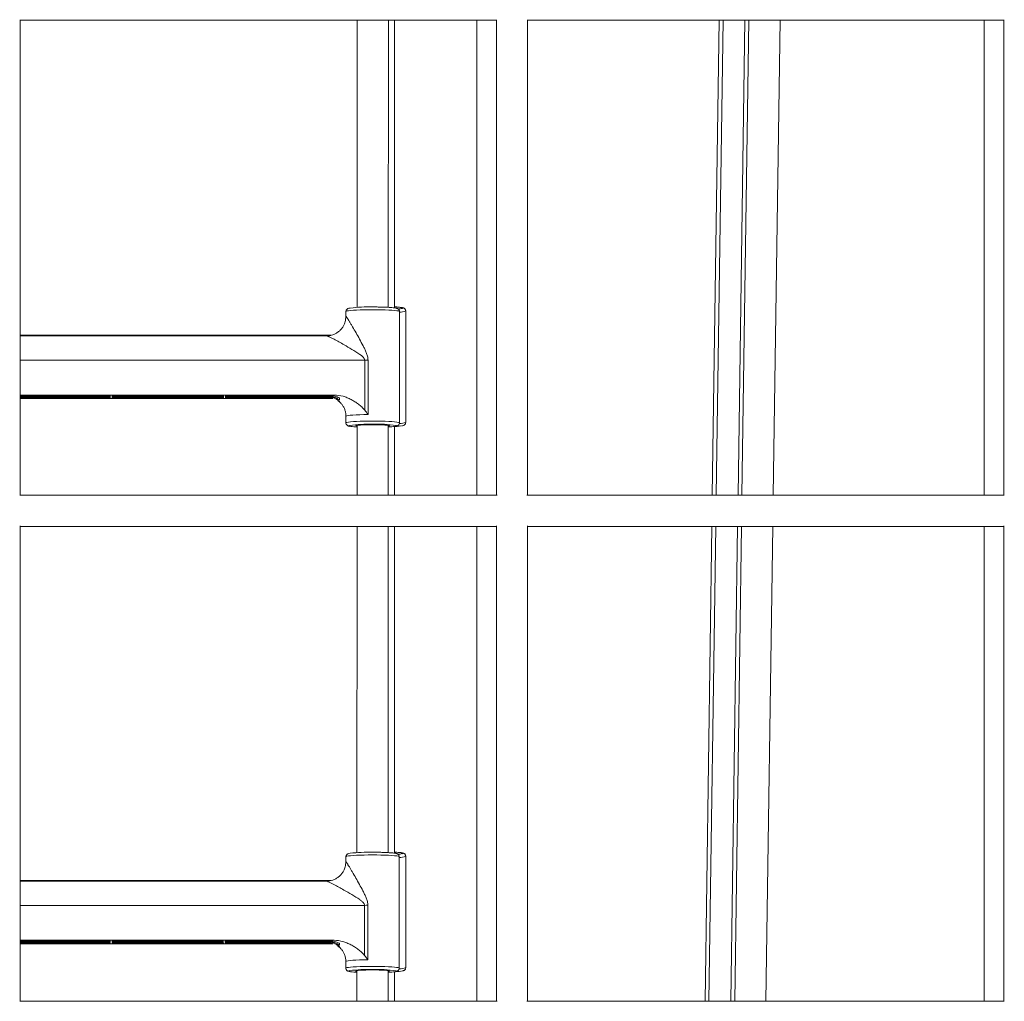
# Paper-space layout '_Links' of a CAD drawing. Units: millimetres. Extents: x -3226 to 8848, y -3419 to 4178.
# Drawn here: x 3904 to 4408, y -1977 to -1474 of the extents above; entities that cross this region are included whole.
import ezdxf

# ---------------------------------------------------------------- set-up
doc = ezdxf.new("R2010")
doc.units = ezdxf.units.MM

psp = doc.layouts.new('_Links')

# ---------------------------------------------------------------- linework, layer by layer
at = {"color": 7, "linetype": 'Continuous', "lineweight": 15}
for p, q in [((3903.83, -1718.11), (3903.83, -1474.5)), ((3903.83, -1474.81), (4147.83, -1474.81)), ((4076.48, -1474.81), (4076.45, -1621.87)), ((4092.45, -1621.88), (4092.48, -1474.81)), ((4095.67, -1622.16), (4095.67, -1474.81)), ((4137.83, -1474.81), (4137.83, -1718.11)), ((4147.83, -1474.5), (4147.83, -1718.11)), ((4163.83, -1718.11), (4163.83, -1474.5)), ((4163.83, -1474.81), (4407.83, -1474.81)), ((4262, -1474.81), (4258.5, -1718.11)), ((4263.98, -1474.81), (4260.48, -1718.11)), ((4275.22, -1474.81), (4271.72, -1718.11)), ((4277.2, -1474.81), (4273.7, -1718.11)), ((4289.7, -1718.11), (4293.2, -1474.81)), ((4397.83, -1474.81), (4397.83, -1718.11)), ((4407.83, -1474.5), (4407.83, -1718.11)), ((4070.75, -1623.99), (4070.75, -1626.49)), ((4098.13, -1681.07), (4098.15, -1624)), ((4101.37, -1680.81), (4101.37, -1623.74)), ((4063.04, -1636.18), (3903.83, -1636.18)), ((4060.8, -1636.44), (3903.83, -1636.44)), ((4080.33, -1674.54), (4080.34, -1648.88)), ((4082.05, -1648.87), (4082.04, -1676.76)), ((3903.83, -1666.79), (4064.81, -1666.79)), ((3903.83, -1667.12), (3949.91, -1667.12)), ((3949.92, -1667.35), (3903.83, -1667.35)), ((3903.83, -1667.58), (3949.93, -1667.58)), ((3949.94, -1667.81), (3903.83, -1667.81)), ((3903.83, -1668.04), (3949.96, -1668.04)), ((3949.97, -1668.27), (3903.83, -1668.27)), ((3903.83, -1668.6), (4063.87, -1668.6)), ((3949.91, -1667.12), (3949.92, -1667.35)), ((3949.93, -1667.58), (3949.94, -1667.81)), ((3949.96, -1668.04), (3949.97, -1668.27)), ((3950.92, -1667.35), (3950.91, -1667.12)), ((3950.91, -1667.12), (4007.91, -1667.12)), ((3950.92, -1667.12), (3950.92, -1667.35)), ((4007.92, -1667.35), (3950.92, -1667.35)), ((3950.94, -1667.81), (3950.93, -1667.58)), ((3950.93, -1667.58), (4007.93, -1667.58)), ((3950.94, -1667.58), (3950.94, -1667.81)), ((4007.94, -1667.81), (3950.94, -1667.81)), ((3950.97, -1668.27), (3950.96, -1668.04)), ((3950.96, -1668.04), (4007.96, -1668.04)), ((3950.97, -1668.04), (3950.97, -1668.27)), ((4007.97, -1668.27), (3950.97, -1668.27)), ((4007.91, -1667.12), (4007.92, -1667.35)), ((4007.93, -1667.58), (4007.94, -1667.81)), ((4007.96, -1668.04), (4007.97, -1668.27)), ((4008.91, -1667.12), (4062.28, -1667.12)), ((4008.92, -1667.35), (4008.91, -1667.12)), ((4008.92, -1667.12), (4008.92, -1667.35)), ((4061.27, -1667.35), (4008.92, -1667.35)), ((4008.93, -1667.58), (4060.79, -1667.58)), ((4008.94, -1667.81), (4008.93, -1667.58)), ((4008.94, -1667.58), (4008.94, -1667.81)), ((4060.8, -1667.81), (4008.94, -1667.81)), ((4008.96, -1668.04), (4061.31, -1668.04)), ((4008.97, -1668.27), (4008.96, -1668.04)), ((4008.97, -1668.04), (4008.97, -1668.27)), ((4062.34, -1668.27), (4008.97, -1668.27)), ((4070.74, -1677.67), (4070.73, -1681.06)), ((4076.43, -1682.34), (4076.43, -1718.11)), ((4092.43, -1718.11), (4092.43, -1682.34)), ((4095.67, -1718.11), (4095.67, -1682.93)), ((4148.15, -1718.11), (3903.52, -1718.11)), ((4408.15, -1718.11), (4163.52, -1718.11)), ((3903.83, -1977.41), (3903.83, -1733.79)), ((3903.83, -1734.11), (4147.83, -1734.11)), ((4076.42, -1734.11), (4076.38, -1901.23)), ((4092.38, -1901.24), (4092.42, -1734.11)), ((4095.67, -1901.53), (4095.67, -1734.11)), ((4137.83, -1734.11), (4137.83, -1977.41)), ((4147.83, -1733.79), (4147.83, -1977.41)), ((4163.83, -1977.41), (4163.83, -1733.79)), ((4163.83, -1734.11), (4407.83, -1734.11)), ((4258.27, -1734.11), (4254.77, -1977.41)), ((4260.25, -1734.11), (4256.75, -1977.41)), ((4271.49, -1734.11), (4267.99, -1977.41)), ((4273.47, -1734.11), (4269.97, -1977.41)), ((4285.97, -1977.41), (4289.47, -1734.11)), ((4397.83, -1734.11), (4397.83, -1977.41)), ((4407.83, -1733.79), (4407.83, -1977.41)), ((4070.68, -1903.35), (4070.68, -1905.85)), ((4098.07, -1960.43), (4098.08, -1903.36)), ((4101.37, -1960.16), (4101.37, -1903.1)), ((4063, -1915.54), (3903.83, -1915.54)), ((4060.73, -1915.8), (3903.83, -1915.8)), ((4080.26, -1953.9), (4080.27, -1928.24)), ((4081.98, -1928.23), (4081.97, -1956.12)), ((3903.83, -1946.15), (4064.74, -1946.15)), ((3903.83, -1946.48), (3949.84, -1946.48)), ((3949.85, -1946.71), (3903.83, -1946.71)), ((3903.83, -1946.94), (3949.87, -1946.94)), ((3949.88, -1947.17), (3903.83, -1947.17)), ((3903.83, -1947.4), (3949.89, -1947.4)), ((3949.9, -1947.63), (3903.83, -1947.63)), ((3949.84, -1946.48), (3949.85, -1946.71)), ((3949.87, -1946.94), (3949.88, -1947.17)), ((3949.89, -1947.4), (3949.9, -1947.63)), ((3950.85, -1946.71), (3950.84, -1946.48)), ((3950.84, -1946.48), (4007.84, -1946.48)), ((3950.85, -1946.48), (3950.85, -1946.71)), ((4007.85, -1946.71), (3950.85, -1946.71)), ((3950.88, -1947.17), (3950.87, -1946.94)), ((3950.87, -1946.94), (4007.87, -1946.94)), ((3950.88, -1946.94), (3950.88, -1947.17)), ((4007.88, -1947.17), (3950.88, -1947.17)), ((3950.9, -1947.63), (3950.89, -1947.4)), ((3950.89, -1947.4), (4007.89, -1947.4)), ((3950.9, -1947.4), (3950.9, -1947.63)), ((4007.9, -1947.63), (3950.9, -1947.63)), ((4007.84, -1946.48), (4007.85, -1946.71)), ((4007.87, -1946.94), (4007.88, -1947.17)), ((4007.89, -1947.4), (4007.9, -1947.63)), ((4008.84, -1946.48), (4062.22, -1946.48)), ((4008.85, -1946.71), (4008.84, -1946.48)), ((4008.85, -1946.48), (4008.85, -1946.71)), ((4061.21, -1946.71), (4008.85, -1946.71)), ((4008.87, -1946.94), (4060.73, -1946.94)), ((4008.88, -1947.17), (4008.87, -1946.94)), ((4008.88, -1946.94), (4008.88, -1947.17)), ((4060.74, -1947.17), (4008.88, -1947.17)), ((4008.89, -1947.4), (4061.24, -1947.4)), ((4008.9, -1947.63), (4008.89, -1947.4)), ((4008.9, -1947.4), (4008.9, -1947.63)), ((4062.28, -1947.63), (4008.9, -1947.63)), ((3903.83, -1947.96), (4063.8, -1947.96)), ((4070.67, -1957.03), (4070.67, -1960.42)), ((4076.37, -1961.7), (4076.36, -1977.41)), ((4092.36, -1977.41), (4092.37, -1961.7)), ((4095.67, -1977.41), (4095.67, -1962.29)), ((4148.15, -1977.41), (3903.52, -1977.41)), ((4408.15, -1977.41), (4163.52, -1977.41))]:
    psp.add_line(p, q, dxfattribs=at)
at = {"color": 8, "linetype": 'Continuous', "lineweight": 15}
for p, q in [((4062.93, -1636.21), (3903.83, -1636.21)), ((4080.34, -1648.88), (3903.83, -1648.88)), ((4062.88, -1915.57), (3903.83, -1915.57)), ((4080.27, -1928.24), (3903.83, -1928.25))]:
    psp.add_line(p, q, dxfattribs=at)
at = {"color": 8, "linetype": 'Continuous', "lineweight": 15, "flags": 128}
for points in [[(4084.4, -1623.07), (4082.2, -1623.08), (4080.06, -1623.12), (4078.04, -1623.18), (4076.18, -1623.26), (4074.53, -1623.35), (4073.15, -1623.47), (4072.05, -1623.6), (4071.28, -1623.74), (4070.84, -1623.88), (4070.75, -1623.99)], [(4098.15, -1624), (4098.04, -1623.88), (4097.59, -1623.74), (4096.8, -1623.6), (4095.7, -1623.47), (4094.29, -1623.35), (4092.64, -1623.26), (4090.77, -1623.18), (4088.74, -1623.12), (4086.6, -1623.08), (4084.4, -1623.07)], [(4099.6, -1622.42), (4099.77, -1622.35), (4099.86, -1622.21), (4099.59, -1622.07), (4098.99, -1621.94), (4098.05, -1621.81), (4096.82, -1621.7), (4095.67, -1621.62)], [(4070.73, -1681.06), (4070.83, -1680.95), (4071.26, -1680.81), (4072.04, -1680.67), (4073.13, -1680.54), (4074.52, -1680.42), (4076.17, -1680.32), (4078.02, -1680.25), (4080.05, -1680.19), (4082.19, -1680.15), (4084.39, -1680.14)], [(4082.04, -1676.76), (4079.86, -1676.8), (4077.81, -1676.86), (4075.94, -1676.94), (4074.29, -1677.05), (4072.92, -1677.17), (4071.86, -1677.3), (4071.14, -1677.45), (4070.78, -1677.6), (4070.74, -1677.67)], [(4084.39, -1680.14), (4086.58, -1680.15), (4088.73, -1680.19), (4090.76, -1680.25), (4092.63, -1680.32), (4094.28, -1680.42), (4095.68, -1680.54), (4096.79, -1680.67), (4097.58, -1680.81), (4098.03, -1680.95), (4098.13, -1681.07)], [(4072.62, -1682.35), (4072.5, -1682.39), (4072.24, -1682.53), (4072.34, -1682.67), (4072.78, -1682.8), (4073.19, -1682.88)], [(4096.11, -1682.8), (4096.11, -1682.8), (4096.54, -1682.67), (4096.62, -1682.53), (4096.41, -1682.41)], [(4084.33, -1902.43), (4082.14, -1902.44), (4080, -1902.48), (4077.97, -1902.54), (4076.11, -1902.62), (4074.47, -1902.71), (4073.08, -1902.83), (4071.98, -1902.96), (4071.21, -1903.1), (4070.78, -1903.24), (4070.68, -1903.35)], [(4098.08, -1903.36), (4097.98, -1903.24), (4097.53, -1903.1), (4096.74, -1902.96), (4095.63, -1902.83), (4094.23, -1902.71), (4092.57, -1902.62), (4090.7, -1902.54), (4088.67, -1902.48), (4086.53, -1902.44), (4084.33, -1902.43)], [(4099.6, -1901.77), (4099.77, -1901.7), (4099.86, -1901.56), (4099.59, -1901.42), (4098.99, -1901.29), (4098.05, -1901.17), (4096.82, -1901.05), (4095.67, -1900.97)], [(4081.97, -1956.12), (4079.8, -1956.16), (4077.74, -1956.22), (4075.87, -1956.3), (4074.22, -1956.41), (4072.85, -1956.53), (4071.79, -1956.66), (4071.07, -1956.81), (4070.71, -1956.96), (4070.67, -1957.03)], [(4070.67, -1960.42), (4070.76, -1960.31), (4071.2, -1960.17), (4071.97, -1960.03), (4073.07, -1959.9), (4074.45, -1959.78), (4076.1, -1959.68), (4077.96, -1959.61), (4079.98, -1959.55), (4082.12, -1959.51), (4084.32, -1959.5)], [(4072.55, -1961.71), (4072.43, -1961.75), (4072.18, -1961.89), (4072.27, -1962.03), (4072.71, -1962.16), (4073.12, -1962.24)], [(4084.32, -1959.5), (4086.52, -1959.51), (4088.66, -1959.55), (4090.69, -1959.61), (4092.56, -1959.68), (4094.21, -1959.78), (4095.61, -1959.9), (4096.72, -1960.03), (4097.51, -1960.17), (4097.96, -1960.31), (4098.07, -1960.43)], [(4096.04, -1962.16), (4096.05, -1962.16), (4096.47, -1962.03), (4096.55, -1961.89), (4096.34, -1961.77)]]:
    psp.add_lwpolyline(points, dxfattribs=at)
at = {"color": 7, "linetype": 'Continuous', "lineweight": 15, "flags": 128}
for points in [[(4070.37, -1629.21), (4070.55, -1628.44), (4070.75, -1626.49)], [(4076.43, -1682.78), (4076.07, -1682.71), (4075.8, -1682.59), (4075.88, -1682.47), (4076.31, -1682.36), (4077.08, -1682.25), (4078.14, -1682.16), (4079.47, -1682.08), (4080.99, -1682.02), (4082.66, -1681.99), (4084.4, -1681.98)], [(4084.4, -1681.98), (4086.15, -1681.99), (4087.82, -1682.02), (4089.35, -1682.08), (4090.68, -1682.16), (4091.76, -1682.25), (4092.53, -1682.36), (4092.98, -1682.47), (4093.07, -1682.59), (4092.82, -1682.71), (4092.43, -1682.79)], [(4070.3, -1908.57), (4070.49, -1907.8), (4070.68, -1905.85)], [(4076.37, -1962.14), (4076, -1962.07), (4075.73, -1961.95), (4075.81, -1961.83), (4076.25, -1961.72), (4077.01, -1961.61), (4078.08, -1961.52), (4079.4, -1961.44), (4080.93, -1961.38), (4082.6, -1961.35), (4084.34, -1961.34)], [(4084.34, -1961.34), (4086.08, -1961.35), (4087.75, -1961.38), (4089.28, -1961.44), (4090.62, -1961.52), (4091.69, -1961.61), (4092.47, -1961.72), (4092.91, -1961.83), (4093.01, -1961.95), (4092.75, -1962.07), (4092.37, -1962.15)]]:
    psp.add_lwpolyline(points, dxfattribs=at)
at = {"color": 7, "linetype": 'Continuous', "lineweight": 15}
for centre, radius, start, end in [((4082.47, -1701.68), 80.03, 88.6148, 96.8198), ((4095.6, -1623.28), 1.27, 55.2875, 86.8106), ((4096.93, -1611.84), 10.91, 273.1177, 284.1601), ((4080.34, -1502.96), 145.92, 269.9981, 270.6702), ((4061.57, -1668.6), 1.28, 103.4825, 127.473), ((4061.65, -1666.63), 1.45, 234.5398, 256.6462), ((4068.02, -1701.39), 34.75, 95.2998, 99.4969), ((4082.27, -1754.11), 72.4, 88.3246, 97.6613), ((4078.2, -1646.84), 36.38, 262.0859, 267.2243), ((4086.84, -1746.02), 64.33, 81.4426, 92.1792), ((4091.13, -1652.8), 30.42, 272.4577, 279.4268), ((4093.63, -1644.33), 38.66, 272.2292, 277.8438), ((4082.4, -1981.04), 80.03, 88.6148, 96.8198), ((4095.6, -1902.64), 1.27, 55.2875, 86.8106), ((4096.5, -1888.46), 13.66, 273.9277, 283.0914), ((4080.27, -1782.32), 145.92, 269.9981, 270.6702), ((4061.51, -1947.96), 1.28, 103.4825, 127.473), ((4061.58, -1945.99), 1.45, 234.5398, 256.6462), ((4067.95, -1980.75), 34.75, 95.2998, 99.4969), ((4082.21, -2033.47), 72.4, 88.3246, 97.6613), ((4078.13, -1926.2), 36.38, 262.0859, 267.2243), ((4086.77, -2025.38), 64.33, 81.4426, 92.1792), ((4091.06, -1932.16), 30.42, 272.4577, 279.4268), ((4093.61, -1923.5), 38.85, 272.1899, 277.8386)]:
    psp.add_arc(centre, radius, start, end, dxfattribs=at)
at = {"color": 8, "linetype": 'Continuous', "lineweight": 15}
for centre, radius, start, end in [((4098.37, -1616.57), 7.77, 268.3846, 292.6977), ((4098.4, -1673.72), 7.69, 268.5467, 292.7203), ((4098.33, -1895.81), 7.89, 268.2022, 292.6414), ((4098.36, -1952.96), 7.81, 268.3631, 292.663)]:
    psp.add_arc(centre, radius, start, end, dxfattribs=at)
at = {"color": 7, "linetype": 'Continuous', "lineweight": 15}
for points, knots in [([(4072.67, -1622.25), (4072.42, -1622.3), (4072.06, -1622.37), (4071.59, -1622.58), (4071.19, -1622.86), (4070.87, -1623.33), (4070.71, -1623.78), (4070.75, -1624), (4070.76, -1624.01)], [0, 0, 0, 0, 0.412779, 0.577104, 0.712154, 0.850358, 0.991497, 1, 1, 1, 1]), ([(4098.12, -1623.98), (4098.11, -1623.79), (4098.09, -1623.42), (4097.79, -1622.97), (4097.46, -1622.68), (4097.13, -1622.5), (4096.76, -1622.37), (4096.24, -1622.24), (4095.45, -1622.12), (4094.32, -1622), (4092.96, -1621.9), (4091.37, -1621.81), (4089.61, -1621.75), (4087.74, -1621.7), (4085.98, -1621.67), (4084.86, -1621.67), (4084.4, -1621.67)], [0, 0, 0, 0, 0.030464, 0.061748, 0.091462, 0.125785, 0.170386, 0.243099, 0.343425, 0.43919, 0.540137, 0.639061, 0.737158, 0.834871, 0.932396, 1, 1, 1, 1]), ([(4099.07, -1621.93), (4098.92, -1621.91), (4098.5, -1621.84), (4097.51, -1621.74), (4096.52, -1621.66), (4095.82, -1621.62), (4095.67, -1621.62)], [0, 0, 0, 0, 0.190052, 0.535126, 0.898866, 1, 1, 1, 1]), ([(4101.34, -1623.74), (4101.33, -1623.55), (4101.31, -1623.16), (4101.01, -1622.71), (4100.67, -1622.42), (4100.34, -1622.24), (4099.97, -1622.11), (4099.6, -1622.01), (4099.22, -1621.96), (4099.07, -1621.93)], [0, 0, 0, 0, 0.108406, 0.215425, 0.317199, 0.434755, 0.587758, 0.837683, 1, 1, 1, 1]), ([(4070.37, -1629.2), (4070.27, -1629.55), (4070.02, -1630.43), (4069.33, -1631.74), (4068.31, -1633.13), (4067.05, -1634.33), (4065.61, -1635.28), (4064.12, -1635.94), (4062.64, -1636.32), (4061.53, -1636.47), (4060.93, -1636.45), (4060.8, -1636.44)], [0, 0, 0, 0, 0.084092, 0.21268, 0.342402, 0.483099, 0.615386, 0.740216, 0.858476, 0.970459, 1, 1, 1, 1]), ([(4070.75, -1626.49), (4070.75, -1626.44), (4070.79, -1626.49), (4070.93, -1626.67), (4070.99, -1626.75), (4071.12, -1626.94), (4071.19, -1627.05), (4071.36, -1627.31), (4071.45, -1627.45), (4071.64, -1627.75), (4071.74, -1627.92), (4072.06, -1628.43), (4072.29, -1628.81), (4072.78, -1629.62), (4073.04, -1630.06), (4073.58, -1630.96), (4073.86, -1631.43), (4074.7, -1632.87), (4075.29, -1633.88), (4076.49, -1635.98), (4077.1, -1637.06), (4078.31, -1639.25), (4078.92, -1640.36), (4079.8, -1642.08), (4080.09, -1642.66), (4080.65, -1643.84), (4080.92, -1644.43), (4081.4, -1645.65), (4081.62, -1646.27), (4081.87, -1647.23), (4081.93, -1647.56), (4082.02, -1648.21), (4082.05, -1648.54), (4082.05, -1648.87)], [0, 0, 0, 0, 0.0625, 0.0625, 0.09375, 0.09375, 0.125, 0.125, 0.15625, 0.15625, 0.1875, 0.1875, 0.25, 0.25, 0.3125, 0.3125, 0.375, 0.375, 0.5, 0.5, 0.625, 0.625, 0.75, 0.75, 0.8125, 0.8125, 0.875, 0.875, 0.9375, 0.9375, 0.96875, 0.96875, 1, 1, 1, 1]), ([(4060.79, -1667.58), (4061.1, -1667.58), (4061.4, -1667.59), (4062, -1667.65), (4062.31, -1667.69), (4063.2, -1667.85), (4063.78, -1668.02), (4064.62, -1668.33), (4064.9, -1668.45), (4065.45, -1668.71), (4065.72, -1668.86), (4066.49, -1669.33), (4066.98, -1669.68), (4067.43, -1670.08)], [0, 0, 0, 0, 0.125, 0.125, 0.25, 0.25, 0.5, 0.5, 0.625, 0.625, 0.75, 0.75, 1, 1, 1, 1]), ([(4067.42, -1669.31), (4066.97, -1668.99), (4066.51, -1668.72), (4065.54, -1668.23), (4065.03, -1668.02), (4063.98, -1667.69), (4063.45, -1667.56), (4062.64, -1667.44), (4062.36, -1667.4), (4061.82, -1667.36), (4061.55, -1667.35), (4061.27, -1667.35)], [0, 0, 0, 0, 0.25, 0.25, 0.5, 0.5, 0.75, 0.75, 0.875, 0.875, 1, 1, 1, 1]), ([(4061.31, -1668.04), (4061.69, -1668.04), (4062.62, -1668.05), (4063.5, -1668.36), (4064.02, -1668.55)], [0, 0, 0, 0, 0.40645, 1, 1, 1, 1]), ([(4062.28, -1667.12), (4063.18, -1667.12), (4064.05, -1667.22), (4065.34, -1667.52), (4065.76, -1667.64), (4066.6, -1667.93), (4067.01, -1668.1), (4067.41, -1668.29)], [0, 0, 0, 0, 0.5, 0.5, 0.75, 0.75, 1, 1, 1, 1]), ([(4064.81, -1666.79), (4066.31, -1666.79), (4067.78, -1667.02), (4069.58, -1667.52), (4069.94, -1667.63), (4070.64, -1667.88), (4070.99, -1668.01), (4072.02, -1668.42), (4072.69, -1668.74), (4074, -1669.43), (4074.64, -1669.8), (4075.88, -1670.6), (4076.5, -1671.03), (4077.68, -1671.94), (4078.25, -1672.42), (4079.07, -1673.17), (4079.33, -1673.43), (4079.85, -1673.97), (4080.1, -1674.24), (4080.33, -1674.54)], [0, 0, 0, 0, 0.25, 0.25, 0.3125, 0.3125, 0.375, 0.375, 0.5, 0.5, 0.625, 0.625, 0.75, 0.75, 0.875, 0.875, 0.9375, 0.9375, 1, 1, 1, 1]), ([(4067.44, -1670.31), (4067.41, -1670.28), (4067.15, -1670.05), (4066.83, -1669.89), (4066.54, -1669.74)], [0, 0, 0, 0, 0.109288, 1, 1, 1, 1]), ([(4067.41, -1668.29), (4067.41, -1668.46), (4067.41, -1668.64), (4067.41, -1668.9), (4067.42, -1668.99), (4067.42, -1669.1), (4067.42, -1669.12), (4067.42, -1669.16), (4067.42, -1669.22), (4067.42, -1669.27), (4067.42, -1669.31)], [0, 0, 0, 0, 0.5, 0.5, 0.75, 0.75, 0.8125, 0.8125, 0.875, 1, 1, 1, 1]), ([(4067.42, -1670.31), (4067.7, -1670.57), (4068.35, -1671.16), (4069.21, -1672.32), (4069.98, -1673.74), (4070.49, -1675.31), (4070.74, -1676.64), (4070.71, -1677.43), (4070.7, -1677.67)], [0, 0, 0, 0, 0.140697, 0.32797, 0.521291, 0.718121, 0.916777, 1, 1, 1, 1]), ([(4067.43, -1670.08), (4067.43, -1670.15), (4067.44, -1670.29), (4067.44, -1670.29), (4067.44, -1670.29)], [0, 0, 0, 0, 0.576162, 1, 1, 1, 1]), ([(4070.74, -1681.02), (4070.74, -1681.03), (4070.69, -1681.25), (4070.84, -1681.68), (4071.13, -1682.13), (4071.47, -1682.41), (4071.79, -1682.58), (4072.19, -1682.71), (4072.53, -1682.8), (4072.87, -1682.85), (4072.96, -1682.86)], [0, 0, 0, 0, 0.003545, 0.133469, 0.239942, 0.343587, 0.465344, 0.627475, 0.901042, 1, 1, 1, 1]), ([(4096.5, -1682.74), (4096.64, -1682.71), (4096.89, -1682.66), (4097.22, -1682.52), (4097.62, -1682.27), (4097.97, -1681.83), (4098.16, -1681.36), (4098.12, -1681.11), (4098.11, -1681.07)], [0, 0, 0, 0, 0.248591, 0.466727, 0.632826, 0.79765, 0.965582, 1, 1, 1, 1]), ([(4099.14, -1682.61), (4099.19, -1682.6), (4099.6, -1682.55), (4099.96, -1682.45), (4100.44, -1682.27), (4100.85, -1682.01), (4101.2, -1681.57), (4101.4, -1681.1), (4101.35, -1680.84), (4101.34, -1680.79)], [0, 0, 0, 0, 0.060015, 0.430909, 0.599973, 0.724918, 0.846599, 0.970626, 1, 1, 1, 1]), ([(4072.61, -1901.61), (4072.35, -1901.66), (4071.99, -1901.73), (4071.52, -1901.94), (4071.13, -1902.22), (4070.8, -1902.69), (4070.64, -1903.14), (4070.69, -1903.36), (4070.69, -1903.37)], [0, 0, 0, 0, 0.412779, 0.577104, 0.712154, 0.850358, 0.991497, 1, 1, 1, 1]), ([(4098.05, -1903.34), (4098.04, -1903.15), (4098.02, -1902.78), (4097.72, -1902.33), (4097.39, -1902.04), (4097.06, -1901.86), (4096.69, -1901.73), (4096.18, -1901.6), (4095.38, -1901.48), (4094.26, -1901.36), (4092.89, -1901.26), (4091.3, -1901.17), (4089.55, -1901.11), (4087.67, -1901.06), (4085.91, -1901.03), (4084.8, -1901.03), (4084.34, -1901.03)], [0, 0, 0, 0, 0.030464, 0.061748, 0.091462, 0.125785, 0.170386, 0.243099, 0.343425, 0.43919, 0.540137, 0.639061, 0.737158, 0.834871, 0.932396, 1, 1, 1, 1]), ([(4099.07, -1901.29), (4098.92, -1901.26), (4098.5, -1901.19), (4097.51, -1901.1), (4096.52, -1901.02), (4095.82, -1900.98), (4095.67, -1900.97)], [0, 0, 0, 0, 0.190052, 0.535126, 0.898866, 1, 1, 1, 1]), ([(4101.34, -1903.09), (4101.33, -1902.9), (4101.31, -1902.52), (4101.01, -1902.07), (4100.67, -1901.77), (4100.34, -1901.59), (4099.97, -1901.46), (4099.6, -1901.37), (4099.22, -1901.31), (4099.07, -1901.29)], [0, 0, 0, 0, 0.1084055, 0.2154253, 0.3171986, 0.4347546, 0.5877581, 0.8376828, 1, 1, 1, 1]), ([(4070.68, -1905.85), (4070.68, -1905.8), (4070.73, -1905.85), (4070.86, -1906.03), (4070.92, -1906.11), (4071.05, -1906.3), (4071.12, -1906.41), (4071.29, -1906.67), (4071.38, -1906.81), (4071.57, -1907.11), (4071.67, -1907.28), (4071.99, -1907.79), (4072.22, -1908.17), (4072.72, -1908.98), (4072.98, -1909.42), (4073.52, -1910.32), (4073.79, -1910.79), (4074.64, -1912.23), (4075.22, -1913.24), (4076.43, -1915.34), (4077.03, -1916.42), (4078.24, -1918.61), (4078.85, -1919.72), (4079.73, -1921.44), (4080.02, -1922.02), (4080.58, -1923.2), (4080.85, -1923.79), (4081.34, -1925.01), (4081.56, -1925.63), (4081.8, -1926.59), (4081.87, -1926.92), (4081.96, -1927.57), (4081.98, -1927.9), (4081.98, -1928.23)], [0, 0, 0, 0, 0.0625, 0.0625, 0.09375, 0.09375, 0.125, 0.125, 0.15625, 0.15625, 0.1875, 0.1875, 0.25, 0.25, 0.3125, 0.3125, 0.375, 0.375, 0.5, 0.5, 0.625, 0.625, 0.75, 0.75, 0.8125, 0.8125, 0.875, 0.875, 0.9375, 0.9375, 0.96875, 0.96875, 1, 1, 1, 1]), ([(4070.3, -1908.56), (4070.2, -1908.91), (4069.96, -1909.79), (4069.26, -1911.1), (4068.25, -1912.49), (4066.98, -1913.69), (4065.54, -1914.64), (4064.06, -1915.3), (4062.58, -1915.68), (4061.46, -1915.83), (4060.86, -1915.81), (4060.74, -1915.8)], [0, 0, 0, 0, 0.084092, 0.21268, 0.342402, 0.483099, 0.615386, 0.740216, 0.858476, 0.970459, 1, 1, 1, 1]), ([(4060.73, -1946.94), (4061.03, -1946.94), (4061.33, -1946.95), (4061.94, -1947.01), (4062.24, -1947.05), (4063.13, -1947.21), (4063.71, -1947.38), (4064.56, -1947.69), (4064.83, -1947.81), (4065.38, -1948.07), (4065.65, -1948.22), (4066.43, -1948.69), (4066.91, -1949.04), (4067.36, -1949.44)], [0, 0, 0, 0, 0.125, 0.125, 0.25, 0.25, 0.5, 0.5, 0.625, 0.625, 0.75, 0.75, 1, 1, 1, 1]), ([(4067.35, -1948.67), (4066.91, -1948.35), (4066.44, -1948.08), (4065.47, -1947.59), (4064.96, -1947.38), (4063.92, -1947.05), (4063.38, -1946.92), (4062.57, -1946.8), (4062.3, -1946.76), (4061.75, -1946.72), (4061.48, -1946.71), (4061.21, -1946.71)], [0, 0, 0, 0, 0.25, 0.25, 0.5, 0.5, 0.75, 0.75, 0.875, 0.875, 1, 1, 1, 1]), ([(4061.24, -1947.4), (4061.62, -1947.4), (4062.55, -1947.41), (4063.43, -1947.72), (4063.96, -1947.91)], [0, 0, 0, 0, 0.40645, 1, 1, 1, 1]), ([(4062.22, -1946.48), (4063.11, -1946.48), (4063.98, -1946.58), (4065.27, -1946.88), (4065.69, -1947), (4066.53, -1947.29), (4066.94, -1947.46), (4067.34, -1947.65)], [0, 0, 0, 0, 0.5, 0.5, 0.75, 0.75, 1, 1, 1, 1]), ([(4064.74, -1946.15), (4066.24, -1946.15), (4067.71, -1946.38), (4069.51, -1946.88), (4069.87, -1946.99), (4070.58, -1947.24), (4070.92, -1947.37), (4071.95, -1947.78), (4072.62, -1948.1), (4073.93, -1948.79), (4074.57, -1949.16), (4075.82, -1949.96), (4076.43, -1950.4), (4077.61, -1951.3), (4078.18, -1951.78), (4079, -1952.53), (4079.27, -1952.79), (4079.78, -1953.33), (4080.03, -1953.61), (4080.26, -1953.9)], [0, 0, 0, 0, 0.25, 0.25, 0.3125, 0.3125, 0.375, 0.375, 0.5, 0.5, 0.625, 0.625, 0.75, 0.75, 0.875, 0.875, 0.9375, 0.9375, 1, 1, 1, 1]), ([(4067.34, -1947.65), (4067.34, -1947.82), (4067.34, -1948), (4067.35, -1948.27), (4067.35, -1948.35), (4067.35, -1948.46), (4067.35, -1948.48), (4067.35, -1948.52), (4067.35, -1948.58), (4067.35, -1948.63), (4067.35, -1948.67)], [0, 0, 0, 0, 0.5, 0.5, 0.75, 0.75, 0.8125, 0.8125, 0.875, 1, 1, 1, 1]), ([(4067.38, -1949.67), (4067.35, -1949.64), (4067.08, -1949.41), (4066.76, -1949.25), (4066.48, -1949.1)], [0, 0, 0, 0, 0.109288, 1, 1, 1, 1]), ([(4067.36, -1949.44), (4067.37, -1949.51), (4067.37, -1949.65), (4067.37, -1949.65), (4067.37, -1949.66)], [0, 0, 0, 0, 0.5761616, 1, 1, 1, 1]), ([(4067.36, -1949.68), (4067.63, -1949.93), (4068.28, -1950.52), (4069.14, -1951.68), (4069.91, -1953.1), (4070.42, -1954.67), (4070.67, -1956), (4070.64, -1956.79), (4070.63, -1957.03)], [0, 0, 0, 0, 0.140697, 0.32797, 0.521291, 0.718121, 0.916777, 1, 1, 1, 1]), ([(4070.67, -1960.38), (4070.67, -1960.39), (4070.62, -1960.61), (4070.77, -1961.04), (4071.06, -1961.5), (4071.4, -1961.77), (4071.73, -1961.94), (4072.12, -1962.07), (4072.46, -1962.16), (4072.8, -1962.21), (4072.89, -1962.22)], [0, 0, 0, 0, 0.003545, 0.133469, 0.239942, 0.343587, 0.465344, 0.627475, 0.901042, 1, 1, 1, 1]), ([(4096.44, -1962.1), (4096.57, -1962.07), (4096.82, -1962.02), (4097.16, -1961.88), (4097.55, -1961.63), (4097.9, -1961.19), (4098.1, -1960.72), (4098.05, -1960.47), (4098.04, -1960.43)], [0, 0, 0, 0, 0.248591, 0.466727, 0.632826, 0.79765, 0.965582, 1, 1, 1, 1]), ([(4099.14, -1961.96), (4099.19, -1961.96), (4099.6, -1961.9), (4099.96, -1961.81), (4100.44, -1961.62), (4100.85, -1961.37), (4101.2, -1960.92), (4101.4, -1960.45), (4101.35, -1960.19), (4101.34, -1960.14)], [0, 0, 0, 0, 0.060015, 0.430909, 0.599973, 0.724918, 0.846599, 0.970626, 1, 1, 1, 1])]:
    psp.add_open_spline(points, degree=3, knots=knots, dxfattribs=at)
at = {"color": 8, "linetype": 'Continuous', "lineweight": 15}
for points in [[(4080.34, -1648.88), (4080.32, -1648.72), (4080.27, -1648.35), (4079.83, -1647.62), (4078.99, -1646.82), (4076.94, -1645.28), (4073.78, -1643.35), (4070.17, -1641.26), (4067.1, -1639.55), (4064.88, -1638.36), (4063.13, -1637.45), (4062.08, -1636.94), (4061.25, -1636.56), (4060.85, -1636.41), (4060.8, -1636.44), (4060.8, -1636.44)], [(4080.27, -1928.24), (4080.25, -1928.08), (4080.21, -1927.71), (4079.76, -1926.98), (4078.92, -1926.18), (4076.87, -1924.64), (4073.72, -1922.71), (4070.1, -1920.62), (4067.03, -1918.91), (4064.82, -1917.72), (4063.06, -1916.81), (4062.02, -1916.3), (4061.18, -1915.92), (4060.79, -1915.77), (4060.74, -1915.8), (4060.74, -1915.8)]]:
    psp.add_open_spline(points, degree=3, knots=[0, 0, 0, 0, 0.017398, 0.038644, 0.087999, 0.139004, 0.309694, 0.483003, 0.599206, 0.717324, 0.796557, 0.877947, 0.911802, 0.999388, 1, 1, 1, 1], dxfattribs=at)
at = {"color": 7, "linetype": 'Continuous', "lineweight": 15}
for points in [[(4080.33, -1674.54), (4080.91, -1675.28), (4081.48, -1676.02), (4082.04, -1676.76)], [(4080.26, -1953.9), (4080.85, -1954.64), (4081.41, -1955.38), (4081.97, -1956.12)]]:
    psp.add_open_spline(points, degree=3, dxfattribs=at)

doc.saveas('drawing.dxf')
